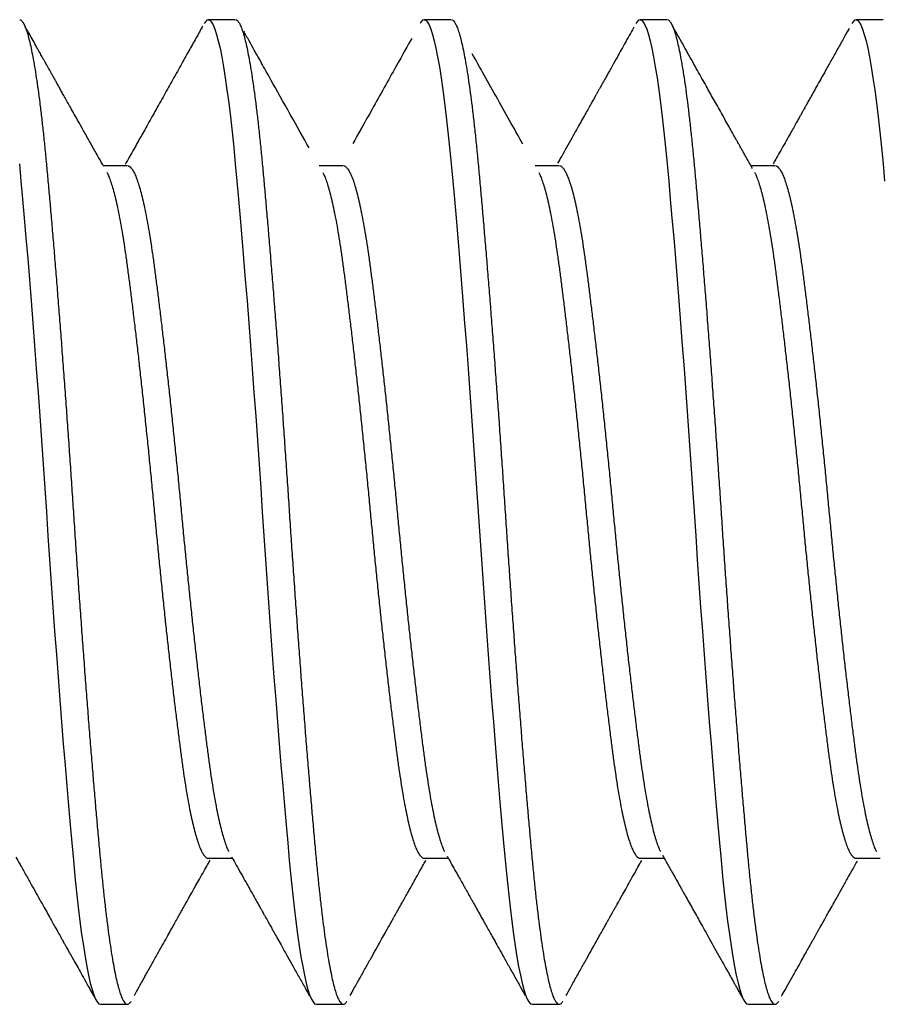
# Model space of a CAD drawing. Extents: x -307 to 4100, y -307 to 3157.
# Drawn here: x 586 to 590, y 2661 to 2666 of the extents above; entities that cross this region are included whole.
import ezdxf

# ---------------------------------------------------------------- set-up
doc = ezdxf.new("R2010")
doc.units = 0
doc.layers.add('OPERA_SECT', color=7, linetype='CONTINUOUS')

msp = doc.modelspace()

# ---------------------------------------------------------------- linework, layer by layer
at = {"layer": 'OPERA_SECT'}
for points in [[(587.0428, 2665.8847), (586.91051, 2665.8847), (586.90272, 2665.88189), (586.89472, 2665.87334), (586.89024, 2665.86547)], [(586.91051, 2665.8847), (586.91828, 2665.8819), (586.92626, 2665.87339), (586.93442, 2665.85909), (586.94273, 2665.83891), (586.95116, 2665.81284), (586.95953, 2665.78153), (586.96797, 2665.74461), (586.97643, 2665.7022), (586.9849, 2665.65443), (586.99351, 2665.60035), (587.00206, 2665.54111), (587.01051, 2665.47699), (587.01884, 2665.40827), (587.02701, 2665.33529), (587.03501, 2665.25839), (587.0428, 2665.17795), (587.05057, 2665.09372), (587.05855, 2665.00495), (587.06671, 2664.91187), (587.07502, 2664.81474), (587.08345, 2664.71384), (587.09182, 2664.6114), (587.10026, 2664.50598), (587.10873, 2664.39796), (587.11719, 2664.2877), (587.1258, 2664.17332), (587.13435, 2664.05747), (587.1428, 2663.9406), (587.15113, 2663.82315), (587.1593, 2663.70557), (587.1673, 2663.58828), (587.17509, 2663.4717), (587.18287, 2663.35538), (587.19084, 2663.23835), (587.199, 2663.12103), (587.20731, 2663.00383), (587.21574, 2662.88721), (587.22412, 2662.77365), (587.23255, 2662.66149), (587.24102, 2662.55113), (587.24948, 2662.44297), (587.25809, 2662.33529), (587.26664, 2662.23069), (587.27509, 2662.12954), (587.28342, 2662.03216), (587.29159, 2661.93885), (587.29959, 2661.84988), (587.30738, 2661.76545), (587.31516, 2661.68519), (587.32314, 2661.60845), (587.33129, 2661.5356), (587.3396, 2661.467), (587.34803, 2661.40297), (587.35641, 2661.34481), (587.36484, 2661.2916), (587.37331, 2661.24356), (587.38178, 2661.20086), (587.39038, 2661.16296), (587.39893, 2661.13088), (587.40738, 2661.1047), (587.41571, 2661.08443), (587.42389, 2661.07006), (587.43188, 2661.06152), (587.43967, 2661.0587), (587.57197, 2661.0587)], [(588.10113, 2665.8847), (587.96884, 2665.8847), (587.96105, 2665.88189), (587.95305, 2665.87334), (587.94857, 2665.86547)], [(587.96884, 2665.8847), (587.97662, 2665.8819), (587.98459, 2665.87339), (587.99275, 2665.85909), (588.00106, 2665.83891), (588.00949, 2665.81284), (588.01787, 2665.78153), (588.0263, 2665.74461), (588.03477, 2665.7022), (588.04323, 2665.65443), (588.05184, 2665.60035), (588.06039, 2665.54111), (588.06884, 2665.47699), (588.07717, 2665.40827), (588.08534, 2665.33529), (588.09334, 2665.25839), (588.10113, 2665.17795), (588.10891, 2665.09372), (588.11689, 2665.00495), (588.12504, 2664.91187), (588.13335, 2664.81474), (588.14178, 2664.71384), (588.15016, 2664.6114), (588.15859, 2664.50598), (588.16706, 2664.39796), (588.17553, 2664.2877), (588.18413, 2664.17332), (588.19268, 2664.05747), (588.20113, 2663.9406), (588.20946, 2663.82315), (588.21764, 2663.70557), (588.22563, 2663.58828), (588.23342, 2663.4717), (588.2412, 2663.35538), (588.24918, 2663.23835), (588.25733, 2663.12103), (588.26564, 2663.00383), (588.27408, 2662.88721), (588.28245, 2662.77365), (588.29088, 2662.66149), (588.29935, 2662.55113), (588.30782, 2662.44297), (588.31643, 2662.33529), (588.32497, 2662.23069), (588.33342, 2662.12954), (588.34175, 2662.03216), (588.34993, 2661.93885), (588.35792, 2661.84988), (588.36572, 2661.76545), (588.37349, 2661.68519), (588.38147, 2661.60845), (588.38963, 2661.5356), (588.39793, 2661.467), (588.40637, 2661.40297), (588.41474, 2661.34481), (588.42318, 2661.2916), (588.43164, 2661.24356), (588.44011, 2661.20086), (588.44872, 2661.16296), (588.45726, 2661.13088), (588.46572, 2661.1047), (588.47404, 2661.08443), (588.48222, 2661.07006), (588.49022, 2661.06152), (588.49801, 2661.0587), (588.6303, 2661.0587)], [(589.15947, 2665.8847), (589.02717, 2665.8847), (589.01938, 2665.88189), (589.01139, 2665.87334), (589.00691, 2665.86548)], [(589.02717, 2665.8847), (589.03495, 2665.8819), (589.04293, 2665.87339), (589.05108, 2665.85909), (589.05939, 2665.83891), (589.06783, 2665.81284), (589.0762, 2665.78153), (589.08463, 2665.74461), (589.0931, 2665.7022), (589.10157, 2665.65443), (589.11018, 2665.60035), (589.11872, 2665.54111), (589.12717, 2665.47699), (589.1355, 2665.40827), (589.14368, 2665.33529), (589.15167, 2665.25839), (589.15947, 2665.17795), (589.16724, 2665.09372), (589.17522, 2665.00495), (589.18338, 2664.91187), (589.19168, 2664.81474), (589.20012, 2664.71384), (589.20849, 2664.6114), (589.21693, 2664.50598), (589.22539, 2664.39796), (589.23386, 2664.2877), (589.24247, 2664.17332), (589.25101, 2664.05747), (589.25947, 2663.9406), (589.26779, 2663.82315), (589.27597, 2663.70557), (589.28397, 2663.58828), (589.29176, 2663.4717), (589.29953, 2663.35538), (589.30751, 2663.23835), (589.31567, 2663.12103), (589.32398, 2663.00383), (589.33241, 2662.88721), (589.34078, 2662.77365), (589.34922, 2662.66149), (589.35768, 2662.55113), (589.36615, 2662.44297), (589.37476, 2662.33529), (589.38331, 2662.23069), (589.39176, 2662.12954), (589.40009, 2662.03216), (589.40826, 2661.93885), (589.41626, 2661.84988), (589.42405, 2661.76545), (589.43182, 2661.68519), (589.4398, 2661.60845), (589.44796, 2661.5356), (589.45627, 2661.467), (589.4647, 2661.40297), (589.47307, 2661.34481), (589.48151, 2661.2916), (589.48998, 2661.24356), (589.49844, 2661.20086), (589.50705, 2661.16296), (589.5156, 2661.13088), (589.52405, 2661.1047), (589.53238, 2661.08443), (589.54055, 2661.07006), (589.54855, 2661.06152), (589.55634, 2661.0587), (589.68863, 2661.0587)], [(590.2178, 2665.8847), (590.08551, 2665.8847), (590.07772, 2665.88189), (590.06972, 2665.87334), (590.06525, 2665.86548)], [(590.08551, 2665.8847), (590.09328, 2665.8819), (590.10126, 2665.87339), (590.10942, 2665.85909), (590.11773, 2665.83891), (590.12616, 2665.81284), (590.13453, 2665.78153), (590.14297, 2665.74461), (590.15143, 2665.7022), (590.1599, 2665.65443), (590.16851, 2665.60035), (590.17706, 2665.54111), (590.18551, 2665.47699), (590.19384, 2665.40827), (590.20201, 2665.33529), (590.21001, 2665.25839), (590.2178, 2665.17795), (590.22557, 2665.09372)], [(585.98447, 2665.17795), (585.99224, 2665.09372), (586.00022, 2665.00495), (586.00838, 2664.91187), (586.01668, 2664.81474), (586.02512, 2664.71384), (586.03349, 2664.6114), (586.04193, 2664.50598), (586.05039, 2664.39796), (586.05886, 2664.2877), (586.06747, 2664.17332), (586.07601, 2664.05747), (586.08447, 2663.9406), (586.09279, 2663.82315), (586.10097, 2663.70557), (586.10897, 2663.58828), (586.11676, 2663.4717), (586.12453, 2663.35538), (586.13251, 2663.23835), (586.14067, 2663.12103), (586.14898, 2663.00383), (586.15741, 2662.88721), (586.16578, 2662.77365), (586.17422, 2662.66149), (586.18268, 2662.55113), (586.19115, 2662.44297), (586.19976, 2662.33529), (586.20831, 2662.23069), (586.21676, 2662.12954), (586.22509, 2662.03216), (586.23326, 2661.93885), (586.24126, 2661.84988), (586.24905, 2661.76545), (586.25682, 2661.68519), (586.2648, 2661.60845), (586.27296, 2661.5356), (586.28127, 2661.467), (586.2897, 2661.40297), (586.29807, 2661.34481), (586.30651, 2661.2916), (586.31498, 2661.24356), (586.32344, 2661.20086), (586.33205, 2661.16296), (586.3406, 2661.13088), (586.34905, 2661.1047), (586.35738, 2661.08443), (586.36555, 2661.07006), (586.37355, 2661.06152), (586.38134, 2661.0587), (586.51363, 2661.0587)], [(586.51363, 2665.16872), (586.39557, 2665.16872)], [(587.57198, 2665.16872), (587.45393, 2665.16872)], [(588.63031, 2665.16872), (588.51227, 2665.16872)], [(589.68865, 2665.16872), (589.57057, 2665.16872)], [(586.91051, 2661.77468), (587.02857, 2661.77468)], [(587.96885, 2661.77468), (588.08691, 2661.77468)], [(589.02719, 2661.77468), (589.14524, 2661.77468)], [(590.08552, 2661.77468), (590.20354, 2661.77468)]]:
    msp.add_lwpolyline(points, dxfattribs=at)
for points in [[(585.98748, 2665.88407), (585.98878, 2665.8838), (585.99223, 2665.88308), (586.00022, 2665.87425), (586.00838, 2665.86003), (586.01668, 2665.83983), (586.02507, 2665.81393), (586.03349, 2665.78242), (586.04193, 2665.7455), (586.05039, 2665.70309), (586.05892, 2665.655), (586.06747, 2665.60128), (586.07601, 2665.54204), (586.08447, 2665.47792), (586.09279, 2665.4092), (586.10097, 2665.33621), (586.10897, 2665.25932), (586.11675, 2665.17868), (586.12453, 2665.0941), (586.13251, 2665.00534), (586.14067, 2664.91225), (586.14898, 2664.81512), (586.15736, 2664.71482), (586.16578, 2664.61177), (586.17422, 2664.50635), (586.18268, 2664.39833), (586.19121, 2664.28732), (586.19976, 2664.1737), (586.20831, 2664.05785), (586.21676, 2663.94098), (586.22509, 2663.82354), (586.23326, 2663.70595), (586.24126, 2663.58866), (586.24904, 2663.47179), (586.25682, 2663.355), (586.2648, 2663.23797), (586.27296, 2663.12064), (586.28127, 2663.00345), (586.28965, 2662.88752), (586.29807, 2662.77328), (586.30651, 2662.66112), (586.31498, 2662.55076), (586.3235, 2662.44187), (586.33205, 2662.33491), (586.3406, 2662.23031), (586.34905, 2662.12915), (586.35738, 2662.03177), (586.36555, 2661.93847), (586.37356, 2661.84949), (586.38134, 2661.76485), (586.38911, 2661.68426), (586.3971, 2661.60752), (586.40525, 2661.53468), (586.41356, 2661.46608), (586.42194, 2661.40242), (586.43037, 2661.34392), (586.4388, 2661.29071), (586.44727, 2661.24267), (586.45579, 2661.19968), (586.46434, 2661.16203), (586.47289, 2661.12995), (586.48134, 2661.10377), (586.48967, 2661.08351), (586.49784, 2661.06913), (586.50585, 2661.0606), (586.51363, 2661.05772), (586.5214, 2661.06075), (586.52818, 2661.0673), (586.53099, 2661.07252), (586.53194, 2661.07429)], [(586.39632, 2665.16738), (586.3903, 2665.17808), (586.37446, 2665.20622), (586.34035, 2665.26688), (586.30927, 2665.32221), (586.28122, 2665.37219), (586.25768, 2665.41416), (586.23826, 2665.44878), (586.22258, 2665.47675), (586.20875, 2665.50144), (586.19633, 2665.52361), (586.18545, 2665.54303), (586.17555, 2665.56071), (586.16647, 2665.57694), (586.15747, 2665.593), (586.14857, 2665.6089), (586.14009, 2665.62405), (586.13262, 2665.6374), (586.12723, 2665.64704), (586.1236, 2665.65352), (586.12062, 2665.65886), (586.1166, 2665.66604), (586.11093, 2665.67618), (586.10355, 2665.68937), (586.09368, 2665.70702), (586.08106, 2665.72958), (586.06545, 2665.7575), (586.04739, 2665.78982), (586.02687, 2665.82654), (586.0172, 2665.84384), (586.01351, 2665.85045)], [(586.88289, 2665.853), (586.87979, 2665.84746), (586.87167, 2665.83291), (586.854, 2665.80129), (586.83695, 2665.77079), (586.81959, 2665.73974), (586.8013, 2665.70703), (586.78091, 2665.67056), (586.75906, 2665.63152), (586.73657, 2665.59133), (586.71538, 2665.55348), (586.69405, 2665.51541), (586.6722, 2665.47641), (586.64886, 2665.43477), (586.62465, 2665.3916), (586.60327, 2665.35351), (586.58459, 2665.32023), (586.5684, 2665.29141), (586.55025, 2665.25911), (586.53008, 2665.22324), (586.51291, 2665.19271), (586.50595, 2665.18034), (586.50369, 2665.17634)], [(587.04582, 2665.88407), (587.04711, 2665.8838), (587.05057, 2665.88308), (587.05855, 2665.87425), (587.06671, 2665.86003), (587.07502, 2665.83983), (587.0834, 2665.81393), (587.09182, 2665.78242), (587.10026, 2665.7455), (587.10873, 2665.70309), (587.11725, 2665.655), (587.1258, 2665.60128), (587.13435, 2665.54204), (587.1428, 2665.47792), (587.15113, 2665.4092), (587.1593, 2665.33621), (587.16731, 2665.25932), (587.17509, 2665.17868), (587.18286, 2665.0941), (587.19085, 2665.00534), (587.199, 2664.91225), (587.20731, 2664.81512), (587.21569, 2664.71482), (587.22412, 2664.61177), (587.23255, 2664.50635), (587.24102, 2664.39833), (587.24954, 2664.28732), (587.25809, 2664.1737), (587.26664, 2664.05785), (587.27509, 2663.94098), (587.28342, 2663.82354), (587.29159, 2663.70595), (587.2996, 2663.58866), (587.30738, 2663.47179), (587.31515, 2663.355), (587.32314, 2663.23797), (587.33129, 2663.12064), (587.3396, 2663.00345), (587.34798, 2662.88752), (587.35641, 2662.77328), (587.36484, 2662.66112), (587.37331, 2662.55076), (587.38183, 2662.44187), (587.39038, 2662.33491), (587.39893, 2662.23031), (587.40738, 2662.12915), (587.41571, 2662.03177), (587.42388, 2661.93847), (587.43189, 2661.84949), (587.43967, 2661.76485), (587.44744, 2661.68426), (587.45543, 2661.60752), (587.46358, 2661.53468), (587.47189, 2661.46608), (587.48028, 2661.40242), (587.4887, 2661.34392), (587.49713, 2661.29071), (587.5056, 2661.24267), (587.51412, 2661.19968), (587.52268, 2661.16203), (587.53122, 2661.12995), (587.53967, 2661.10377), (587.548, 2661.08351), (587.55618, 2661.06913), (587.56418, 2661.0606), (587.57196, 2661.05772), (587.57974, 2661.06075), (587.58651, 2661.06729), (587.58932, 2661.07251), (587.59027, 2661.07428)], [(588.10415, 2665.88407), (588.10544, 2665.8838), (588.1089, 2665.88308), (588.11689, 2665.87425), (588.12504, 2665.86003), (588.13335, 2665.83983), (588.14173, 2665.81393), (588.15016, 2665.78242), (588.15859, 2665.7455), (588.16706, 2665.70309), (588.17558, 2665.655), (588.18413, 2665.60128), (588.19268, 2665.54204), (588.20113, 2665.47792), (588.20946, 2665.4092), (588.21763, 2665.33621), (588.22564, 2665.25932), (588.23342, 2665.17868), (588.24119, 2665.0941), (588.24918, 2665.00534), (588.25733, 2664.91225), (588.26564, 2664.81512), (588.27403, 2664.71482), (588.28245, 2664.61177), (588.29088, 2664.50635), (588.29935, 2664.39833), (588.30787, 2664.28732), (588.31643, 2664.1737), (588.32497, 2664.05785), (588.33342, 2663.94098), (588.34175, 2663.82354), (588.34993, 2663.70595), (588.35793, 2663.58866), (588.36571, 2663.47179), (588.37348, 2663.355), (588.38147, 2663.23797), (588.38963, 2663.12064), (588.39793, 2663.00345), (588.40632, 2662.88752), (588.41474, 2662.77328), (588.42318, 2662.66112), (588.43164, 2662.55076), (588.44017, 2662.44187), (588.44872, 2662.33491), (588.45726, 2662.23031), (588.46572, 2662.12915), (588.47404, 2662.03177), (588.48222, 2661.93847), (588.49022, 2661.84949), (588.498, 2661.76485), (588.50578, 2661.68426), (588.51376, 2661.60752), (588.52192, 2661.53468), (588.53023, 2661.46608), (588.53861, 2661.40242), (588.54703, 2661.34392), (588.55547, 2661.29071), (588.56393, 2661.24267), (588.57246, 2661.19968), (588.58101, 2661.16203), (588.58956, 2661.12995), (588.59801, 2661.10377), (588.60634, 2661.08351), (588.61451, 2661.06913), (588.62251, 2661.0606), (588.63029, 2661.05772), (588.63807, 2661.06075), (588.64485, 2661.0673), (588.64765, 2661.07251), (588.64861, 2661.07429)], [(588.9966, 2665.84771), (588.99225, 2665.83992), (588.98084, 2665.8195), (588.95644, 2665.77583), (588.93458, 2665.73673), (588.91526, 2665.70219), (588.89849, 2665.6722), (588.88426, 2665.64677), (588.87215, 2665.62512), (588.86169, 2665.60644), (588.85193, 2665.58901), (588.84236, 2665.57191), (588.83324, 2665.55563), (588.82537, 2665.54156), (588.81847, 2665.52925), (588.81146, 2665.51673), (588.80318, 2665.50196), (588.79324, 2665.48422), (588.78128, 2665.46288), (588.76699, 2665.43738), (588.75031, 2665.40764), (588.73125, 2665.37367), (588.70982, 2665.33548), (588.686, 2665.29307), (588.6598, 2665.24645), (588.63623, 2665.20453), (588.62633, 2665.18695), (588.62297, 2665.18098)], [(589.16248, 2665.88407), (589.16378, 2665.8838), (589.16723, 2665.88308), (589.17522, 2665.87425), (589.18338, 2665.86003), (589.19168, 2665.83983), (589.20007, 2665.81393), (589.20849, 2665.78242), (589.21693, 2665.7455), (589.22539, 2665.70309), (589.23392, 2665.655), (589.24247, 2665.60128), (589.25101, 2665.54204), (589.25947, 2665.47792), (589.26779, 2665.4092), (589.27597, 2665.33621), (589.28397, 2665.25932), (589.29175, 2665.17868), (589.29953, 2665.0941), (589.30751, 2665.00534), (589.31567, 2664.91225), (589.32398, 2664.81512), (589.33236, 2664.71482), (589.34078, 2664.61177), (589.34922, 2664.50635), (589.35768, 2664.39833), (589.36621, 2664.28732), (589.37476, 2664.1737), (589.38331, 2664.05785), (589.39176, 2663.94098), (589.40009, 2663.82354), (589.40826, 2663.70595), (589.41626, 2663.58866), (589.42404, 2663.47179), (589.43182, 2663.355), (589.4398, 2663.23797), (589.44796, 2663.12064), (589.45627, 2663.00345), (589.46465, 2662.88752), (589.47307, 2662.77328), (589.48151, 2662.66112), (589.48998, 2662.55076), (589.4985, 2662.44187), (589.50705, 2662.33491), (589.5156, 2662.23031), (589.52405, 2662.12915), (589.53238, 2662.03177), (589.54055, 2661.93847), (589.54856, 2661.84949), (589.55634, 2661.76485), (589.56411, 2661.68426), (589.5721, 2661.60752), (589.58025, 2661.53468), (589.58856, 2661.46608), (589.59694, 2661.40242), (589.60537, 2661.34392), (589.6138, 2661.29071), (589.62227, 2661.24267), (589.63079, 2661.19968), (589.63934, 2661.16203), (589.64789, 2661.12995), (589.65634, 2661.10377), (589.66467, 2661.08351), (589.67284, 2661.06913), (589.68085, 2661.0606), (589.68863, 2661.05772), (589.6964, 2661.06075), (589.70318, 2661.06729), (589.70598, 2661.07251), (589.70694, 2661.07428)], [(589.57812, 2665.15529), (589.57501, 2665.16082), (589.56694, 2665.17516), (589.55023, 2665.20486), (589.53725, 2665.22793), (589.52758, 2665.24513), (589.52079, 2665.25721), (589.51561, 2665.26644), (589.50925, 2665.27775), (589.50028, 2665.29371), (589.48731, 2665.31681), (589.47174, 2665.34454), (589.45456, 2665.37514), (589.4354, 2665.40931), (589.41569, 2665.44445), (589.39597, 2665.47962), (589.37778, 2665.51209), (589.35988, 2665.54405), (589.34096, 2665.57784), (589.32008, 2665.61514), (589.29716, 2665.6561), (589.27269, 2665.69983), (589.24784, 2665.74429), (589.22378, 2665.78733), (589.20123, 2665.82768), (589.19155, 2665.845), (589.18797, 2665.85142)], [(587.40422, 2665.25712), (587.37832, 2665.30317), (587.31355, 2665.41837), (587.21014, 2665.60309), (587.16133, 2665.69036), (587.15032, 2665.71004), (587.13858, 2665.73103), (587.11032, 2665.78158), (587.09213, 2665.81413), (587.08426, 2665.82824)], [(590.05183, 2665.84215), (590.04615, 2665.83199), (590.03121, 2665.80525), (589.99893, 2665.74749), (589.96931, 2665.69452), (589.94236, 2665.64634), (589.9182, 2665.60317), (589.8968, 2665.56494), (589.87812, 2665.53159), (589.86204, 2665.5029), (589.84945, 2665.48043), (589.84007, 2665.4637), (589.8336, 2665.45215), (589.82906, 2665.44405), (589.82569, 2665.43804), (589.82211, 2665.43166), (589.81673, 2665.42207), (589.80892, 2665.40813), (589.79866, 2665.38985), (589.78597, 2665.36723), (589.77084, 2665.34027), (589.75327, 2665.30897), (589.73325, 2665.27335), (589.7108, 2665.23341), (589.69092, 2665.19805), (589.68265, 2665.18336), (589.67989, 2665.17847)], [(587.90777, 2665.79314), (587.88941, 2665.76029), (587.83846, 2665.66912), (587.70829, 2665.43655), (587.64379, 2665.32183), (587.61869, 2665.27719)], [(588.45258, 2665.27487), (588.41956, 2665.3336), (588.32915, 2665.49441), (588.23916, 2665.65544), (588.20453, 2665.71741)], [(586.4134, 2665.13649), (586.41468, 2665.13418), (586.41828, 2665.12768), (586.42693, 2665.10635), (586.4365, 2665.07851), (586.44611, 2665.04546), (586.45589, 2665.00699), (586.46577, 2664.96293), (586.47572, 2664.91331), (586.48552, 2664.8591), (586.49514, 2664.80065), (586.50453, 2664.73833), (586.5135, 2664.67332), (586.52231, 2664.60569), (586.53127, 2664.53541), (586.54042, 2664.46141), (586.54975, 2664.38394), (586.55922, 2664.3033), (586.56879, 2664.21984), (586.5784, 2664.13391), (586.58818, 2664.04452), (586.59806, 2663.95199), (586.60801, 2663.8567), (586.61781, 2663.76057), (586.62743, 2663.6641), (586.63682, 2663.56778), (586.64579, 2663.47316), (586.65461, 2663.38003), (586.66356, 2663.28811), (586.67271, 2663.19601), (586.68205, 2663.10417), (586.69151, 2663.01301), (586.70108, 2662.92295), (586.7107, 2662.83444), (586.72047, 2662.74651), (586.73036, 2662.6597), (586.7403, 2662.57456), (586.75011, 2662.49283), (586.75972, 2662.41486), (586.76911, 2662.34095), (586.77808, 2662.27215), (586.7869, 2662.20807), (586.79585, 2662.14835), (586.805, 2662.09212), (586.81434, 2662.0397), (586.82381, 2661.99141), (586.83337, 2661.94752), (586.84299, 2661.90827), (586.85276, 2661.87331), (586.86265, 2661.84307), (586.87259, 2661.81795), (586.8824, 2661.79853), (586.89201, 2661.78459), (586.90141, 2661.7769), (586.90747, 2661.77383), (586.9095, 2661.7744), (586.91001, 2661.77454)], [(586.517, 2665.16817), (586.51845, 2665.16793), (586.52232, 2665.16729), (586.53127, 2665.15955), (586.54042, 2665.14706), (586.54975, 2665.12932), (586.55922, 2665.10646), (586.56879, 2665.07848), (586.5784, 2665.04547), (586.58818, 2665.00698), (586.59806, 2664.96294), (586.60801, 2664.91331), (586.61781, 2664.8591), (586.62743, 2664.80065), (586.63682, 2664.73833), (586.64579, 2664.67332), (586.65461, 2664.60569), (586.66356, 2664.53541), (586.67271, 2664.46141), (586.68205, 2664.38394), (586.69151, 2664.3033), (586.70108, 2664.21984), (586.7107, 2664.13391), (586.72047, 2664.04452), (586.73036, 2663.95199), (586.7403, 2663.8567), (586.75011, 2663.76057), (586.75972, 2663.6641), (586.76911, 2663.56778), (586.77808, 2663.47316), (586.7869, 2663.38003), (586.79585, 2663.28811), (586.805, 2663.19601), (586.81434, 2663.10417), (586.82381, 2663.01301), (586.83337, 2662.92295), (586.84299, 2662.83444), (586.85276, 2662.74651), (586.86265, 2662.6597), (586.87259, 2662.57456), (586.8824, 2662.49283), (586.89201, 2662.41486), (586.90141, 2662.34095), (586.91037, 2662.27215), (586.91919, 2662.20807), (586.92814, 2662.14835), (586.93729, 2662.09212), (586.94663, 2662.0397), (586.9561, 2661.99141), (586.96566, 2661.94752), (586.97528, 2661.90827), (586.98505, 2661.87329), (586.99494, 2661.84316), (587.00451, 2661.81861), (587.00862, 2661.8109), (587.01013, 2661.80807)], [(587.47173, 2665.13649), (587.47301, 2665.13418), (587.47662, 2665.12768), (587.48527, 2665.10635), (587.49483, 2665.07851), (587.50445, 2665.04546), (587.51422, 2665.00699), (587.52411, 2664.96293), (587.53405, 2664.91331), (587.54386, 2664.8591), (587.55347, 2664.80065), (587.56286, 2664.73833), (587.57183, 2664.67332), (587.58065, 2664.60569), (587.5896, 2664.53541), (587.59875, 2664.46141), (587.60809, 2664.38394), (587.61756, 2664.3033), (587.62712, 2664.21984), (587.63674, 2664.13391), (587.64651, 2664.04452), (587.6564, 2663.95199), (587.66634, 2663.8567), (587.67615, 2663.76057), (587.68576, 2663.6641), (587.69516, 2663.56778), (587.70412, 2663.47316), (587.71294, 2663.38003), (587.72189, 2663.28811), (587.73104, 2663.19601), (587.74038, 2663.10417), (587.74985, 2663.01301), (587.75941, 2662.92295), (587.76903, 2662.83444), (587.7788, 2662.74651), (587.78869, 2662.6597), (587.79863, 2662.57456), (587.80844, 2662.49283), (587.81805, 2662.41486), (587.82745, 2662.34095), (587.83641, 2662.27215), (587.84523, 2662.20807), (587.85418, 2662.14835), (587.86334, 2662.09212), (587.87267, 2662.0397), (587.88214, 2661.99141), (587.8917, 2661.94752), (587.90132, 2661.90827), (587.91109, 2661.87331), (587.92098, 2661.84307), (587.93093, 2661.81795), (587.94073, 2661.79853), (587.95034, 2661.78459), (587.95974, 2661.7769), (587.96581, 2661.77383), (587.96784, 2661.7744), (587.96834, 2661.77454)], [(587.57534, 2665.16817), (587.57679, 2665.16793), (587.58065, 2665.16729), (587.5896, 2665.15955), (587.59875, 2665.14706), (587.60809, 2665.12932), (587.61756, 2665.10646), (587.62712, 2665.07848), (587.63674, 2665.04547), (587.64651, 2665.00698), (587.6564, 2664.96294), (587.66634, 2664.91331), (587.67615, 2664.8591), (587.68576, 2664.80065), (587.69516, 2664.73833), (587.70412, 2664.67332), (587.71294, 2664.60569), (587.72189, 2664.53541), (587.73104, 2664.46141), (587.74038, 2664.38394), (587.74985, 2664.3033), (587.75941, 2664.21984), (587.76903, 2664.13391), (587.7788, 2664.04452), (587.78869, 2663.95199), (587.79863, 2663.8567), (587.80844, 2663.76057), (587.81805, 2663.6641), (587.82745, 2663.56778), (587.83641, 2663.47316), (587.84523, 2663.38003), (587.85418, 2663.28811), (587.86334, 2663.19601), (587.87267, 2663.10417), (587.88214, 2663.01301), (587.8917, 2662.92295), (587.90132, 2662.83444), (587.91109, 2662.74651), (587.92098, 2662.6597), (587.93093, 2662.57456), (587.94073, 2662.49283), (587.95034, 2662.41486), (587.95974, 2662.34095), (587.9687, 2662.27215), (587.97752, 2662.20807), (587.98648, 2662.14835), (587.99563, 2662.09212), (588.00496, 2662.0397), (588.01443, 2661.99141), (588.024, 2661.94752), (588.03361, 2661.90827), (588.04339, 2661.87329), (588.05327, 2661.84316), (588.06284, 2661.81861), (588.06695, 2661.8109), (588.06846, 2661.80807)], [(588.53007, 2665.13649), (588.53135, 2665.13418), (588.53495, 2665.12768), (588.5436, 2665.10635), (588.55316, 2665.07851), (588.56278, 2665.04546), (588.57255, 2665.00699), (588.58244, 2664.96293), (588.59238, 2664.91331), (588.60219, 2664.8591), (588.6118, 2664.80065), (588.6212, 2664.73833), (588.63016, 2664.67332), (588.63898, 2664.60569), (588.64793, 2664.53541), (588.65709, 2664.46141), (588.66642, 2664.38394), (588.67589, 2664.3033), (588.68545, 2664.21984), (588.69507, 2664.13391), (588.70484, 2664.04452), (588.71473, 2663.95199), (588.72468, 2663.8567), (588.73448, 2663.76057), (588.74409, 2663.6641), (588.75349, 2663.56778), (588.76245, 2663.47316), (588.77127, 2663.38003), (588.78023, 2663.28811), (588.78938, 2663.19601), (588.79871, 2663.10417), (588.80818, 2663.01301), (588.81775, 2662.92295), (588.82736, 2662.83444), (588.83714, 2662.74651), (588.84702, 2662.6597), (588.85697, 2662.57456), (588.86677, 2662.49283), (588.87639, 2662.41486), (588.88578, 2662.34095), (588.89475, 2662.27215), (588.90356, 2662.20807), (588.91252, 2662.14835), (588.92167, 2662.09212), (588.931, 2662.0397), (588.94047, 2661.99141), (588.95004, 2661.94752), (588.95965, 2661.90827), (588.96943, 2661.87331), (588.97931, 2661.84307), (588.98926, 2661.81795), (588.99906, 2661.79853), (589.00868, 2661.78459), (589.01808, 2661.7769), (589.02414, 2661.77383), (589.02617, 2661.7744), (589.02668, 2661.77454)], [(588.63368, 2665.16817), (588.63512, 2665.16793), (588.63899, 2665.16729), (588.64793, 2665.15955), (588.65709, 2665.14706), (588.66642, 2665.12932), (588.67589, 2665.10646), (588.68545, 2665.07848), (588.69507, 2665.04547), (588.70484, 2665.00698), (588.71473, 2664.96294), (588.72468, 2664.91331), (588.73448, 2664.8591), (588.74409, 2664.80065), (588.75349, 2664.73833), (588.76245, 2664.67332), (588.77127, 2664.60569), (588.78023, 2664.53541), (588.78938, 2664.46141), (588.79871, 2664.38394), (588.80818, 2664.3033), (588.81775, 2664.21984), (588.82736, 2664.13391), (588.83714, 2664.04452), (588.84702, 2663.95199), (588.85697, 2663.8567), (588.86677, 2663.76057), (588.87639, 2663.6641), (588.88578, 2663.56778), (588.89475, 2663.47316), (588.90356, 2663.38003), (588.91252, 2663.28811), (588.92167, 2663.19601), (588.931, 2663.10417), (588.94047, 2663.01301), (588.95004, 2662.92295), (588.95965, 2662.83444), (588.96943, 2662.74651), (588.97931, 2662.6597), (588.98926, 2662.57456), (588.99906, 2662.49283), (589.00868, 2662.41486), (589.01807, 2662.34095), (589.02704, 2662.27215), (589.03586, 2662.20807), (589.04481, 2662.14835), (589.05396, 2662.09212), (589.0633, 2662.0397), (589.07276, 2661.99141), (589.08233, 2661.94752), (589.09194, 2661.90827), (589.10172, 2661.87329), (589.1116, 2661.84316), (589.12117, 2661.81862), (589.12528, 2661.81091), (589.12679, 2661.80809)], [(589.5884, 2665.13649), (589.58968, 2665.13418), (589.59329, 2665.12768), (589.60193, 2665.10635), (589.6115, 2665.07851), (589.62111, 2665.04546), (589.63089, 2665.00699), (589.64077, 2664.96293), (589.65072, 2664.91331), (589.66052, 2664.8591), (589.67014, 2664.80065), (589.67953, 2664.73833), (589.6885, 2664.67332), (589.69731, 2664.60569), (589.70627, 2664.53541), (589.71542, 2664.46141), (589.72475, 2664.38394), (589.73422, 2664.3033), (589.74379, 2664.21984), (589.7534, 2664.13391), (589.76318, 2664.04452), (589.77306, 2663.95199), (589.78301, 2663.8567), (589.79281, 2663.76057), (589.80243, 2663.6641), (589.81182, 2663.56778), (589.82079, 2663.47316), (589.82961, 2663.38003), (589.83856, 2663.28811), (589.84771, 2663.19601), (589.85705, 2663.10417), (589.86651, 2663.01301), (589.87608, 2662.92295), (589.8857, 2662.83444), (589.89547, 2662.74651), (589.90536, 2662.6597), (589.9153, 2662.57456), (589.92511, 2662.49283), (589.93472, 2662.41486), (589.94411, 2662.34095), (589.95308, 2662.27215), (589.9619, 2662.20807), (589.97085, 2662.14835), (589.98, 2662.09212), (589.98934, 2662.0397), (589.99881, 2661.99141), (590.00837, 2661.94752), (590.01799, 2661.90827), (590.02776, 2661.87331), (590.03765, 2661.84307), (590.04759, 2661.81795), (590.0574, 2661.79853), (590.06701, 2661.78459), (590.07641, 2661.7769), (590.08248, 2661.77383), (590.0845, 2661.7744), (590.08501, 2661.77454)], [(589.69201, 2665.16817), (589.69346, 2665.16793), (589.69732, 2665.16729), (589.70627, 2665.15955), (589.71542, 2665.14706), (589.72475, 2665.12932), (589.73422, 2665.10646), (589.74379, 2665.07848), (589.7534, 2665.04547), (589.76318, 2665.00698), (589.77306, 2664.96294), (589.78301, 2664.91331), (589.79281, 2664.8591), (589.80243, 2664.80065), (589.81182, 2664.73833), (589.82079, 2664.67332), (589.82961, 2664.60569), (589.83856, 2664.53541), (589.84771, 2664.46141), (589.85705, 2664.38394), (589.86651, 2664.3033), (589.87608, 2664.21984), (589.8857, 2664.13391), (589.89547, 2664.04452), (589.90536, 2663.95199), (589.9153, 2663.8567), (589.92511, 2663.76057), (589.93472, 2663.6641), (589.94411, 2663.56778), (589.95308, 2663.47316), (589.9619, 2663.38003), (589.97085, 2663.28811), (589.98, 2663.19601), (589.98934, 2663.10417), (589.99881, 2663.01301), (590.00837, 2662.92295), (590.01799, 2662.83444), (590.02776, 2662.74651), (590.03765, 2662.6597), (590.04759, 2662.57456), (590.0574, 2662.49283), (590.06701, 2662.41486), (590.07641, 2662.34095), (590.08537, 2662.27215), (590.09419, 2662.20807), (590.10314, 2662.14835), (590.11229, 2662.09212), (590.12163, 2662.0397), (590.1311, 2661.99141), (590.14066, 2661.94752), (590.15028, 2661.90827), (590.16005, 2661.87329), (590.16994, 2661.84316), (590.17951, 2661.81861), (590.18362, 2661.8109), (590.18512, 2661.80808)], [(585.96737, 2661.77979), (585.97251, 2661.77065), (585.98606, 2661.74659), (586.01543, 2661.69435), (586.04261, 2661.646), (586.06758, 2661.60153), (586.09035, 2661.56095), (586.11092, 2661.52427), (586.1293, 2661.4915), (586.14548, 2661.46263), (586.15944, 2661.43771), (586.17066, 2661.41769), (586.17931, 2661.40225), (586.18557, 2661.39106), (586.18996, 2661.38322), (586.19329, 2661.37727), (586.19694, 2661.37076), (586.20247, 2661.36089), (586.21043, 2661.34666), (586.22083, 2661.32808), (586.23367, 2661.30514), (586.24895, 2661.27783), (586.26667, 2661.24616), (586.28682, 2661.21011), (586.30942, 2661.1697), (586.33445, 2661.12491), (586.34611, 2661.10403), (586.35055, 2661.09608)], [(586.54806, 2661.10259), (586.55406, 2661.11333), (586.56987, 2661.14164), (586.60424, 2661.20312), (586.63616, 2661.26019), (586.66562, 2661.31286), (586.69095, 2661.35811), (586.71245, 2661.39651), (586.73044, 2661.42862), (586.74691, 2661.45802), (586.76171, 2661.48442), (586.77431, 2661.5069), (586.78463, 2661.5253), (586.79272, 2661.53972), (586.79904, 2661.55099), (586.80467, 2661.56103), (586.8112, 2661.57267), (586.82015, 2661.58861), (586.8324, 2661.61043), (586.84794, 2661.6381), (586.86677, 2661.67164), (586.88852, 2661.71032), (586.90816, 2661.74524), (586.91642, 2661.75992), (586.91919, 2661.76483)], [(587.02431, 2661.78226), (587.02884, 2661.77422), (587.04073, 2661.7531), (587.06618, 2661.70784), (587.08907, 2661.66711), (587.1094, 2661.63093), (587.12715, 2661.59931), (587.14234, 2661.57225), (587.15497, 2661.54975), (587.16504, 2661.53179), (587.17289, 2661.51779), (587.17894, 2661.50701), (587.1836, 2661.49869), (587.18736, 2661.49199), (587.19114, 2661.48524), (587.19633, 2661.47598), (587.20373, 2661.46278), (587.21355, 2661.44526), (587.22553, 2661.42387), (587.23968, 2661.39861), (587.25673, 2661.36816), (587.27684, 2661.33223), (587.30019, 2661.29051), (587.32621, 2661.24399), (587.35491, 2661.19267), (587.38628, 2661.13654), (587.40081, 2661.11053), (587.40634, 2661.10064)], [(587.60564, 2661.10125), (587.61132, 2661.11141), (587.62625, 2661.13813), (587.65853, 2661.19588), (587.68814, 2661.24884), (587.71509, 2661.29701), (587.73925, 2661.34018), (587.76065, 2661.37841), (587.77933, 2661.41177), (587.79542, 2661.44048), (587.80801, 2661.46296), (587.8174, 2661.4797), (587.82387, 2661.49126), (587.82842, 2661.49936), (587.83179, 2661.50537), (587.83537, 2661.51176), (587.84075, 2661.52136), (587.84857, 2661.5353), (587.85883, 2661.55359), (587.87152, 2661.57621), (587.88666, 2661.60318), (587.90423, 2661.63447), (587.92424, 2661.67009), (587.94668, 2661.71002), (587.96656, 2661.74537), (587.97483, 2661.76006), (587.97758, 2661.76494)], [(588.08082, 2661.78551), (588.08456, 2661.77886), (588.09436, 2661.76146), (588.1151, 2661.72459), (588.13325, 2661.69231), (588.14881, 2661.66462), (588.16126, 2661.64245), (588.17088, 2661.62533), (588.17791, 2661.6128), (588.18381, 2661.6023), (588.18929, 2661.59254), (588.1957, 2661.58111), (588.20362, 2661.567), (588.213, 2661.55029), (588.22308, 2661.53232), (588.23323, 2661.51421), (588.24339, 2661.49609), (588.25423, 2661.47676), (588.26594, 2661.45586), (588.27921, 2661.43217), (588.29407, 2661.40566), (588.31098, 2661.37545), (588.32998, 2661.34151), (588.35251, 2661.30125), (588.37885, 2661.25418), (588.40925, 2661.19981), (588.44255, 2661.14024), (588.45798, 2661.11262), (588.46385, 2661.10211)], [(588.6643, 2661.10182), (588.67009, 2661.11219), (588.68531, 2661.13943), (588.71797, 2661.19787), (588.74748, 2661.25064), (588.77383, 2661.29774), (588.79702, 2661.33917), (588.81704, 2661.37495), (588.83391, 2661.40506), (588.84787, 2661.42998), (588.85953, 2661.4508), (588.86875, 2661.46724), (588.8761, 2661.48037), (588.88216, 2661.49117), (588.88838, 2661.50227), (588.89523, 2661.51449), (588.90294, 2661.52824), (588.91193, 2661.54425), (588.92342, 2661.56473), (588.93804, 2661.59079), (588.9561, 2661.62296), (588.97706, 2661.66028), (589.00093, 2661.70275), (589.0227, 2661.74146), (589.03191, 2661.75782), (589.03503, 2661.76336)], [(589.13651, 2661.7902), (589.13914, 2661.78553), (589.14601, 2661.77333), (589.16041, 2661.74773), (589.17275, 2661.7258), (589.183, 2661.70756), (589.19116, 2661.69306), (589.19723, 2661.68225), (589.20168, 2661.67434), (589.20535, 2661.66781), (589.21116, 2661.65747), (589.2201, 2661.64155), (589.2328, 2661.61893), (589.24821, 2661.59149), (589.26583, 2661.5601), (589.28471, 2661.52644), (589.30346, 2661.49299), (589.32165, 2661.46055), (589.34252, 2661.42329), (589.36597, 2661.38142), (589.39236, 2661.33429), (589.41881, 2661.28703), (589.44178, 2661.24595), (589.46057, 2661.21235), (589.47441, 2661.18759), (589.48492, 2661.16879), (589.49329, 2661.15382), (589.50083, 2661.14032), (589.51055, 2661.12293), (589.52256, 2661.10144), (589.5284, 2661.09098), (589.53066, 2661.08694)], [(589.72041, 2661.09784), (589.72526, 2661.10653), (589.738, 2661.12934), (589.76532, 2661.17822), (589.78991, 2661.2222), (589.81176, 2661.26128), (589.83089, 2661.29547), (589.84729, 2661.32477), (589.86055, 2661.34846), (589.87088, 2661.36692), (589.87851, 2661.38054), (589.88405, 2661.39043), (589.88923, 2661.39968), (589.89571, 2661.41125), (589.90425, 2661.4265), (589.91455, 2661.44489), (589.92654, 2661.46627), (589.94101, 2661.49209), (589.95809, 2661.52257), (589.9778, 2661.5577), (590.00012, 2661.59748), (590.02507, 2661.6419), (590.05263, 2661.69095), (590.07781, 2661.73573), (590.08847, 2661.75468), (590.09213, 2661.76117)]]:
    msp.add_open_spline(points, degree=3, dxfattribs=at)

doc.saveas('drawing.dxf')
